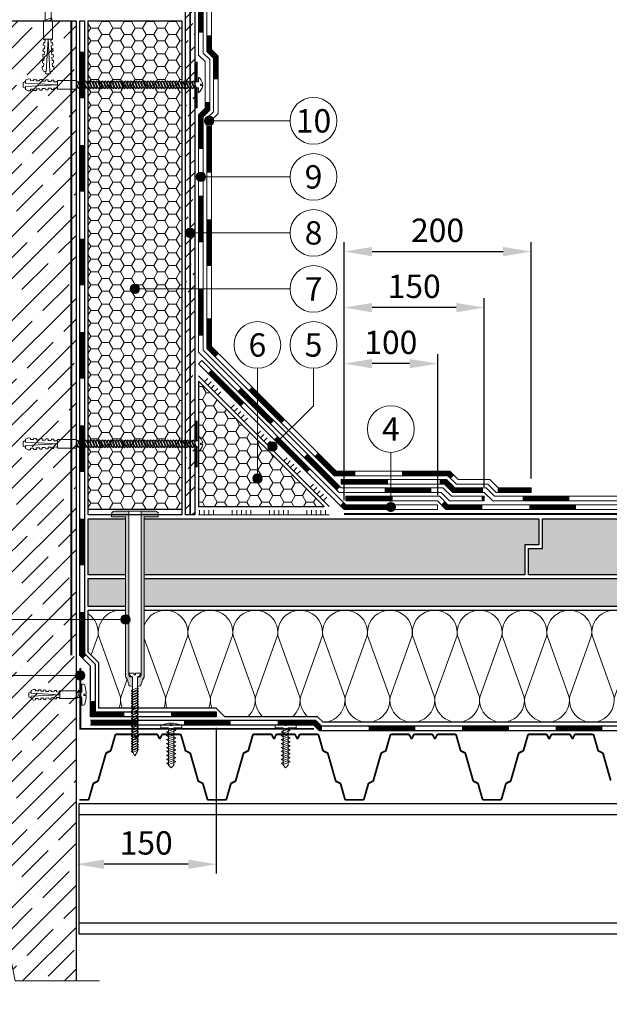
# Model space of a CAD drawing. Units: millimetres. Extents: x -27848 to 18565, y 0 to 122470.
# Drawn here: x 1297 to 1928, y 57795 to 58849 of the extents above; entities that cross this region are included whole.
import ezdxf
from ezdxf.enums import TextEntityAlignment as Align

# ---------------------------------------------------------------- set-up
doc = ezdxf.new("R2010")
doc.units = ezdxf.units.MM
doc.linetypes.add('HIDDEN', pattern=[0.375, 0.25, -0.125])
doc.layers.get('Defpoints').update_dxf_attribs({"color": 254, "lineweight": 25})
for name, color, linetype, lineweight in [('_Выноска', 7, 'Continuous', 15), ('_Размеры', 7, 'Continuous', 15), ('_Текст', 7, 'Continuous', 25), ('_Тонкая линия', 7, 'Continuous', 15), ('ТН_Бетон', 7, 'Continuous', 25), ('ТН_Гидроизоляция', 5, 'Continuous', 15), ('ТН_Железобетон', 7, 'Continuous', 25), ('ТН_Каменная вата', 42, 'Continuous', 25), ('ТН_Клей', 1, 'Continuous', 15), ('ТН_Крепеж', 7, 'Continuous', 15), ('ТН_Металл', 7, 'Continuous', 25), ('ТН_Пароизоляция', 82, 'Continuous', 25), ('ТН_ПИР', 4, 'Continuous', 25), ('ТН_Праймер', 6, 'HIDDEN', 25), ('ТН_Штрих Железобетон', 7, 'Continuous', 15), ('ТН_Штрих Каменная вата', 40, 'Continuous', 15), ('ТН_Штрих ПИР', 4, 'Continuous', 15), ('ТН_Штрих ЦСП', 252, 'Continuous', 25)]:
    doc.layers.add(name, color=color, linetype=linetype, lineweight=lineweight)
doc.styles.add('Arial', font='ariali.ttf')
doc.dimstyles.new('М 1', dxfattribs={"dimtxt": 25, "dimasz": 30, "dimexe": 10, "dimexo": 10, "dimgap": 10, "dimtad": 1, "dimdec": 0, "dimzin": 0, "dimdsep": 46, "dimtxsty": 'Arial', "dimcen": 0, "dimdle": 10, "dimadec": 0, "dimazin": 0, "dimtfac": 1, "dimtdec": 0, "dimtofl": 0, "dimtmove": 0, "dimatfit": 3, "dimldrblk": 'NONE', "dimfxl": 0.18, "dimtolj": 1, "dimtzin": 0, "dimarcsym": 0})
pattern_1 = [(0, (182.5, -3600), (11.90625, 6.874075), [7.9375, -15.875]), (120, (182.5, -3600), (-11.9062486, 6.8740775), [7.9375, -15.875]), (60, (182.5, -3600), (1.4e-06, 13.7481525), [-15.875, 7.9375])]

# ---------------------------------------------------------------- blocks, each defined once
blk = doc.blocks.new('*D134')
at = {"layer": '_Размеры', "color": 0, "lineweight": -2}
for p, q in [((1507.5, 58091), (1507.5, 57935)), ((1477.5, 57945), (1387.5, 57945))]:
    blk.add_line(p, q, dxfattribs=at)
at = {"layer": '_Размеры', "color": 0}
for points in [[(1387.5, 57950), (1387.5, 57940), (1357.5, 57945)], [(1477.5, 57950), (1477.5, 57940), (1507.5, 57945)]]:
    blk.add_solid(points, dxfattribs=at)
at = {"layer": 'Defpoints', "color": 0}
for p in [(1507.5, 58101), (1357.5, 57945), (1357.5, 57945)]:
    blk.add_point(p, dxfattribs=at)
at = {"layer": '_Размеры', "color": 0, "insert": (1432.5, 57967.8), "char_height": 25, "attachment_point": 5, "style": 'Arial'}
blk.add_mtext('\\A1;150', dxfattribs=at)
blk = doc.blocks.new('_None')
blk = doc.blocks.new('*D135')
at = {"layer": '_Размеры', "color": 0, "lineweight": -2}
for p, q in [((1644.2, 58335), (1644.2, 58491)), ((1744.3, 58340), (1744.3, 58491)), ((1714.3, 58481), (1674.2, 58481))]:
    blk.add_line(p, q, dxfattribs=at)
at = {"layer": '_Размеры', "color": 0}
for points in [[(1674.2, 58486), (1674.2, 58476), (1644.2, 58481)], [(1714.3, 58486), (1714.3, 58476), (1744.3, 58481)]]:
    blk.add_solid(points, dxfattribs=at)
at = {"layer": 'Defpoints', "color": 0}
for p in [(1644.2, 58481), (1644.2, 58325), (1744.3, 58330)]:
    blk.add_point(p, dxfattribs=at)
at = {"layer": '_Размеры', "color": 0, "insert": (1694.2, 58503.8), "char_height": 25, "attachment_point": 5, "style": 'Arial'}
blk.add_mtext('\\A1;100', dxfattribs=at)
blk = doc.blocks.new('*D136')
at = {"layer": '_Размеры', "color": 0, "lineweight": -2}
for p, q in [((1644.2, 58335), (1644.2, 58611)), ((1844.2, 58358), (1844.2, 58611)), ((1674.2, 58601), (1814.2, 58601))]:
    blk.add_line(p, q, dxfattribs=at)
at = {"layer": '_Размеры', "color": 0}
for points in [[(1674.2, 58606), (1674.2, 58596), (1644.2, 58601)], [(1814.2, 58606), (1814.2, 58596), (1844.2, 58601)]]:
    blk.add_solid(points, dxfattribs=at)
at = {"layer": 'Defpoints', "color": 0}
for p in [(1844.2, 58601), (1844.2, 58348), (1644.2, 58325)]:
    blk.add_point(p, dxfattribs=at)
at = {"layer": '_Размеры', "color": 0, "insert": (1744.2, 58623.8), "char_height": 25, "attachment_point": 5, "style": 'Arial'}
blk.add_mtext('\\A1;200', dxfattribs=at)
blk = doc.blocks.new('*D137')
at = {"layer": '_Размеры', "color": 0, "lineweight": -2}
for p, q in [((1644.2, 58335), (1644.2, 58551)), ((1794.2, 58349), (1794.2, 58551)), ((1764.2, 58541), (1674.2, 58541))]:
    blk.add_line(p, q, dxfattribs=at)
at = {"layer": '_Размеры', "color": 0}
for points in [[(1674.2, 58546), (1674.2, 58536), (1644.2, 58541)], [(1764.2, 58546), (1764.2, 58536), (1794.2, 58541)]]:
    blk.add_solid(points, dxfattribs=at)
at = {"layer": 'Defpoints', "color": 0}
for p in [(1644.2, 58541), (1794.2, 58339), (1644.2, 58325)]:
    blk.add_point(p, dxfattribs=at)
at = {"layer": '_Размеры', "color": 0, "insert": (1719.2, 58563.8), "char_height": 25, "attachment_point": 5, "style": 'Arial'}
blk.add_mtext('\\A1;150', dxfattribs=at)
blk = doc.blocks.new('Дюбель')
at = {"layer": 'ТН_Крепеж'}
for points in [[(-48.07, 2.8), (-49, 2.8), (-50.4, 2.1), (-50.4, -2.1), (-49, -2.8), (-48.07, -2.8)], [(-17.5, 4.2), (-18.27, 2.84), (-21.07, 2.99), (-21, 4.38), (-23.09, 4.49), (-23.86, 3.13), (-26.66, 3.28), (-26.59, 4.68), (-28.68, 4.79), (-29.46, 3.42), (-32.25, 3.57), (-32.18, 4.97), (-34.28, 5.08), (-35.05, 3.72), (-37.85, 3.86), (-37.77, 5.26), (-39.87, 5.37), (-40.64, 4.01), (-43.44, 4.16), (-43.36, 5.56), (-45.46, 5.67), (-47.98, 4.4), (-48.13, 1.6), (-17.61, 0), (-48.13, -1.6), (-47.98, -4.4), (-45.46, -5.67), (-43.36, -5.56), (-43.44, -4.16), (-40.64, -4.01), (-39.87, -5.37), (-37.77, -5.26), (-37.85, -3.86), (-35.05, -3.72), (-34.28, -5.08), (-32.18, -4.97), (-32.25, -3.57), (-29.46, -3.42), (-28.68, -4.79), (-26.59, -4.68), (-26.66, -3.28), (-23.86, -3.13), (-23.09, -4.49), (-21, -4.38), (-21.07, -2.99), (-18.27, -2.84), (-17.5, -4.2)], [(0, -4.2), (0, 4.2), (-17.5, 4.2), (-17.5, -4.2), (0, -4.2)]]:
    blk.add_lwpolyline(points, dxfattribs=at)

msp = doc.modelspace()

# ---------------------------------------------------------------- hatches: boundary and pattern name
at = {"layer": '_Выноска'}
for points in [[(1495, 58741, 1), (1505, 58741, 1)], [(1486, 58681, 1), (1496, 58681, 1)], [(1474.5, 58621, 1), (1484.5, 58621, 1)], [(1415.5, 58561, 1), (1425.5, 58561, 1)], [(1572.7, 58392.2, -1), (1562.7, 58392.2, -1)], [(1572.7, 58392.2, -1), (1562.7, 58392.2, -1)], [(1556.5, 58358, -1), (1546.5, 58358, -1)], [(1556.5, 58358, -1), (1546.5, 58358, -1)], [(1689.2, 58327.5, 1), (1699.2, 58327.5, 1)], [(1405.5, 58207, 1), (1415.5, 58207, 1)], [(1405.5, 58207, 1), (1415.5, 58207, 1)], [(1357, 58147, 1), (1367, 58147, 1)], [(1357, 58147, 1), (1367, 58147, 1)]]:
    msp.add_hatch(color=256, dxfattribs=at).paths.add_polyline_path(points)
at = {"layer": 'ТН_Крепеж'}
h = msp.add_hatch(color=1, dxfattribs=at)
h.paths.add_polyline_path([(1414, 58323), (1398.5, 58323, 0.414214), (1395.5, 58320), (1395.5, 58317), (1410.5, 58317), (1410.5, 58145.9, 0.198912), (1410.9, 58144.8), (1411.1, 58144.7, -0.127458), (1412.4, 58142.5), (1413.6, 58138, 0.127458), (1414.9, 58135.9), (1417.7, 58135.3), (1417.7, 58144.5, 0.250765), (1417, 58145.7), (1414.7, 58145.8, -0.250765), (1414, 58147.1)])
h.paths.add_polyline_path([(1442.5, 58323), (1427, 58323), (1427, 58147.1, -0.250765), (1426.3, 58145.8), (1424, 58145.7, 0.250765), (1423.3, 58144.5), (1423.3, 58135.3), (1426.1, 58135.9, 0.127458), (1427.4, 58138), (1428.6, 58142.5, -0.127458), (1429.9, 58144.7), (1430.1, 58144.8, 0.198912), (1430.5, 58145.9), (1430.5, 58317), (1445.5, 58317), (1445.5, 58320, 0.414214)])
at = {"layer": 'ТН_Штрих Железобетон'}
h = msp.add_hatch(dxfattribs=at)
h.set_pattern_fill('ANSI35', color=256, scale=5, style=0)
h.set_pattern_definition([(45, (182.5, -3600), (-22.45064, 22.45064), []), (45, (204.95, -3600), (-22.45064, 22.45064), [39.6875, -7.9375, 0, -7.9375])])
h.paths.add_polyline_path([(1357.5, 58848.1), (1207.5, 58848.1), (1207.5, 57820), (1272.5, 57820), (1277.5, 57795), (1287.5, 57845), (1292.5, 57820), (1357.5, 57820)])
at = {"layer": 'ТН_Штрих ПИР', "ltscale": 100}
h = msp.add_hatch(dxfattribs=at)
h.set_pattern_fill('HONEY', color=256, scale=2.5, style=0)
h.set_pattern_definition([(0, (182.5, 397), (11.90625, 6.874075), [7.9375, -15.875]), (120, (182.5, 397), (-11.9062486, 6.8740775), [7.9375, -15.875]), (60, (182.5, 397), (1.4e-06, 13.7481525), [-15.875, 7.9375])])
h.paths.add_polyline_path([(1370.5, 58325), (1470.5, 58325), (1470.5, 58848.1), (1370.5, 58848.1)])
h = msp.add_hatch(dxfattribs=at)
h.set_pattern_fill('HONEY', color=256, scale=2.5, style=0)
h.set_pattern_definition([(0, (484.5, 21254), (11.90625, 6.8740766), [7.9375, -15.875]), (120, (484.5, 21254), (-11.90625, 6.8740767), [7.9375, -15.875]), (60, (484.5, 21254), (3e-08, 13.7481533), [-15.875, 7.9375])])
h.paths.add_polyline_path([(1488.5, 58328), (1622.8, 58328), (1488.5, 58462.3)])
h = msp.add_hatch(dxfattribs=at)
h.set_pattern_fill('HONEY', color=256, scale=2.5, style=0)
h.set_pattern_definition(pattern_1)
h.paths.add_polyline_path([(1410.5, 58315), (1370.5, 58315), (1370.5, 58255), (1410.5, 58255)])
h.paths.add_polyline_path([(1841.5, 58283), (1841.5, 58255), (2248.5, 58255), (2248.5, 58315), (1856.5, 58315), (1856.5, 58283)])
h.paths.add_polyline_path([(1837.5, 58255), (1837.5, 58287), (1852.5, 58287), (1852.5, 58315), (1430.5, 58315), (1430.5, 58255)])
h = msp.add_hatch(dxfattribs=at)
h.set_pattern_fill('HONEY', color=256, scale=2.5, style=0)
h.set_pattern_definition(pattern_1)
h.paths.add_polyline_path([(1410.5, 58221), (1410.5, 58251), (1370.5, 58251), (1370.5, 58221)])
h.paths.add_polyline_path([(1430.5, 58251), (1430.5, 58221), (2248.5, 58221), (2248.5, 58251)])
at = {"layer": 'ТН_Штрих ЦСП'}
h = msp.add_hatch(dxfattribs=at)
h.set_pattern_fill('ANSI36', color=256, scale=3, style=0)
h.set_pattern_definition([(45, (182.5, 0), (5.051394, 18.5217782), [23.8125, -4.7625, 0, -4.7625])])
h.paths.add_polyline_path([(1474.5, 58319), (1484.5, 58319), (1484.5, 58916.1), (1474.5, 58916.1)])

# ---------------------------------------------------------------- linework, layer by layer
at = {"layer": '_Выноска', "ltscale": 100}
for points in [[(1586.5, 58741), (1500, 58741)], [(1586.5, 58681), (1491, 58681)], [(1586.5, 58621), (1479.5, 58621)], [(1586.5, 58561), (1420.5, 58561)], [(1551.5, 58476), (1551.5, 58358)], [(1611.5, 58476), (1611.5, 58436), (1567.7, 58392.2)]]:
    msp.add_lwpolyline(points, dxfattribs=at)
at = {"layer": '_Выноска'}
for points in [[(1694.2, 58386), (1694.2, 58327.5)], [(1410.5, 58207), (951.5, 58207)], [(1362, 58147), (951.5, 58147)]]:
    msp.add_lwpolyline(points, dxfattribs=at)
for centre, radius in [((1611.5, 58741), 25), ((1500, 58741), 5), ((1611.5, 58681), 25), ((1491, 58681), 5), ((1611.5, 58621), 25), ((1479.5, 58621), 5), ((1611.5, 58561), 25), ((1420.5, 58561), 5), ((1551.5, 58501), 25), ((1611.5, 58501), 25), ((1694.2, 58411), 25), ((1567.7, 58392.2), 5), ((1567.7, 58392.2), 5), ((1551.5, 58358), 5), ((1551.5, 58358), 5), ((1694.2, 58327.5), 5), ((1410.5, 58207), 5), ((1410.5, 58207), 5), ((1362, 58147), 5), ((1362, 58147), 5)]:
    msp.add_circle(centre, radius, dxfattribs=at)
at = {"layer": '_Тонкая линия'}
msp.add_lwpolyline([(976.5, 57820), (1272.5, 57820), (1277.5, 57795), (1287.5, 57845), (1292.5, 57820), (1382.5, 57820)], dxfattribs=at)
at = {"layer": 'ТН_Бетон'}
msp.add_lwpolyline([(1474.5, 58916.1), (1484.5, 58916.1), (1484.5, 58319), (1474.5, 58319), (1474.5, 58916.1)], close=True, dxfattribs=at)
at = {"layer": 'ТН_Гидроизоляция', "color": 5, "linetype": 'Continuous'}
for points in [[(1432.3, 58948), (1488.5, 58941.1), (1488.5, 58811.5), (1495.5, 58804.5), (1495.5, 58754.5), (1488.5, 58747.5), (1488.5, 58493.4), (1638.9, 58343), (1747.9, 58343), (1756.9, 58334), (1794.2, 58334), (1794.2, 58339), (1759, 58339), (1750, 58348), (1641, 58348), (1493.5, 58495.5), (1493.5, 58745.4), (1500.5, 58752.4), (1500.5, 58806.6), (1493.5, 58813.6), (1493.5, 58945.5), (1435, 58952.7), (1424.5, 58966), (922.8, 59027.2)], [(2248.5, 58330), (1755.2, 58330), (1746.2, 58339), (1646.2, 58339), (1646.2, 58334), (1744.2, 58334), (1753.2, 58325), (2248.5, 58325)]]:
    msp.add_lwpolyline(points, dxfattribs=at)
at = {"layer": 'ТН_Гидроизоляция', "color": 32, "linetype": 'Continuous'}
for points in [[(1497.5, 58949.1), (1497.5, 58815.2), (1504.5, 58808.2), (1504.5, 58750.8), (1497.5, 58743.8), (1497.5, 58497.1), (1633.6, 58361), (1755.3, 58361), (1764.3, 58352), (1797.9, 58352), (1806.9, 58343), (1844.2, 58343), (1844.2, 58348), (1809, 58348), (1800, 58357), (1766.4, 58357), (1757.4, 58366), (1635.7, 58366), (1502.5, 58499.2), (1502.5, 58741.7), (1509.5, 58748.7), (1509.5, 58810.3), (1502.5, 58817.3), (1502.5, 58953.5)], [(2248.5, 58334), (1803.2, 58334), (1794.2, 58343), (1760.6, 58343), (1751.6, 58352), (1641, 58352), (1641, 58357), (1753.7, 58357), (1762.7, 58348), (1796.2, 58348), (1805.2, 58339), (2248.5, 58339)]]:
    msp.add_lwpolyline(points, dxfattribs=at)
at = {"layer": 'ТН_Гидроизоляция', "ltscale": 3, "const_width": 5}
for points in [[(1491, 58885.5), (1491, 58835.5)], [(1498, 58761), (1498, 58753.5), (1491, 58746.5), (1491, 58711)], [(1491, 58661), (1491, 58611)], [(1491, 58561), (1491, 58511)], [(1567.5, 58417.9), (1532.2, 58453.3)], [(1638.2, 58347.2), (1602.9, 58382.5)], [(1737.5, 58345.5), (1687.5, 58345.5)], [(1696.2, 58336.5), (1646.2, 58336.5)], [(1791.5, 58336.5), (1794.2, 58336.5)], [(1792.2, 58327.5), (1754.2, 58327.5), (1749.9, 58331.8)], [(1892.2, 58327.5), (1842.2, 58327.5)]]:
    msp.add_lwpolyline(points, dxfattribs=at)
at = {"layer": 'ТН_Гидроизоляция', "color": 32, "ltscale": 3, "const_width": 5}
for points in [[(1507, 58785.5), (1507, 58809.3), (1500, 58816.3), (1500, 58832.5)], [(1500, 58735.5), (1500, 58685.5)], [(1500, 58635.5), (1500, 58585.5)], [(1508.4, 58489.7), (1500, 58498.1), (1500, 58529.5)], [(1579.2, 58419), (1543.8, 58454.3)], [(1656.2, 58363.5), (1634.6, 58363.5), (1614.5, 58383.6)], [(1691, 58354.5), (1641, 58354.5)], [(1760.2, 58359.6), (1756.4, 58363.5), (1706.2, 58363.5)], [(1792.9, 58345.5), (1761.6, 58345.5), (1752.6, 58354.5), (1746.6, 58354.5)], [(1808.5, 58345.5), (1844.2, 58345.5)], [(1835.2, 58336.5), (1885.2, 58336.5)]]:
    msp.add_lwpolyline(points, dxfattribs=at)
at = {"layer": 'ТН_Гидроизоляция', "color": 1, "linetype": 'Continuous'}
msp.add_lwpolyline([(1744.2, 58325), (1744.2, 58330), (1646.2, 58330), (1492, 58484.2), (1488.5, 58480.7), (1644.2, 58325)], close=True, dxfattribs=at)
at = {"layer": 'ТН_Гидроизоляция', "color": 1, "ltscale": 3, "const_width": 5}
for points in [[(1535.6, 58437.1), (1500.3, 58472.4)], [(1606.3, 58366.4), (1571, 58401.7)], [(1690.2, 58327.5), (1645.2, 58327.5), (1641.7, 58331)]]:
    msp.add_lwpolyline(points, dxfattribs=at)
at = {"layer": 'ТН_Железобетон'}
msp.add_lwpolyline([(1207.5, 57820), (1207.5, 58848.1), (1357.5, 58848.1), (1357.5, 57820)], dxfattribs=at)
at = {"layer": 'ТН_Каменная вата'}
for points in [[(2248.5, 58097), (1621.7, 58097), (1615.7, 58103), (1516.5, 58103), (1507.5, 58112), (1382, 58112), (1382, 58160.7), (1370.5, 58172.2), (1370.5, 58217), (1410.5, 58217)], [(1430.5, 58217), (2248.5, 58217)]]:
    msp.add_lwpolyline(points, dxfattribs=at)
at = {"layer": 'ТН_Клей', "ltscale": 100}
for points in [[(1488.5, 58467.9), (1628.4, 58328)], [(1494.8, 58461.6), (1498.4, 58465.1)], [(1498.4, 58458.1), (1501.9, 58461.6)], [(1501.9, 58454.5), (1505.4, 58458.1)], [(1505.4, 58451), (1509, 58454.5)], [(1509, 58447.5), (1512.5, 58451)], [(1523.1, 58433.3), (1526.6, 58436.9)], [(1526.6, 58429.8), (1530.2, 58433.3)], [(1530.2, 58426.2), (1533.7, 58429.8)], [(1533.7, 58422.7), (1537.3, 58426.2)], [(1537.3, 58419.2), (1540.8, 58422.7)], [(1551.4, 58405), (1554.9, 58408.6)], [(1554.9, 58401.5), (1558.5, 58405)], [(1558.5, 58398), (1562, 58401.5)], [(1562, 58394.4), (1565.5, 58398)], [(1565.5, 58390.9), (1569.1, 58394.4)], [(1579.7, 58376.8), (1583.2, 58380.3)], [(1583.2, 58373.2), (1586.7, 58376.8)], [(1586.7, 58369.7), (1590.3, 58373.2)], [(1590.3, 58366.1), (1593.8, 58369.7)], [(1593.8, 58362.6), (1597.4, 58366.1)], [(1608, 58348.5), (1611.5, 58352)], [(1611.5, 58344.9), (1615, 58348.5)], [(1615, 58341.4), (1618.6, 58344.9)], [(1618.6, 58337.9), (1622.1, 58341.4)], [(1622.1, 58334.3), (1625.6, 58337.9)], [(1628.4, 58319), (1488.5, 58319)], [(1489.4, 58319), (1489.4, 58324)], [(1494.4, 58319), (1494.4, 58324)], [(1499.4, 58319), (1499.4, 58324)], [(1504.4, 58319), (1504.4, 58324)], [(1524.4, 58319), (1524.4, 58324)], [(1529.4, 58319), (1529.4, 58324)], [(1534.4, 58319), (1534.4, 58324)], [(1539.4, 58319), (1539.4, 58324)], [(1544.4, 58319), (1544.4, 58324)], [(1564.4, 58319), (1564.4, 58324)], [(1569.4, 58319), (1569.4, 58324)], [(1574.4, 58319), (1574.4, 58324)], [(1579.4, 58319), (1579.4, 58324)], [(1584.4, 58319), (1584.4, 58324)], [(1604.4, 58319), (1604.4, 58324)], [(1609.4, 58319), (1609.4, 58324)], [(1614.4, 58319), (1614.4, 58324)], [(1619.4, 58319), (1619.4, 58324)], [(1624.4, 58319), (1624.4, 58324)]]:
    msp.add_lwpolyline(points, dxfattribs=at)
at = {"layer": 'ТН_Крепеж'}
for points in [[(1324.4, 58848.1), (1324.4, 58962.5), (1319.1, 58962.5, -0.187777), (1326.7, 58967), (1326.7, 58964.8), (1328.3, 58964.8), (1328.3, 58967, -0.187777), (1335.9, 58962.5), (1330.7, 58962.5), (1330.7, 58848.1)], [(1357.5, 58776.4), (1488.5, 58776.4), (1488.5, 58771.1, 0.187777), (1493, 58778.7), (1490.7, 58778.7), (1490.7, 58780.3), (1493, 58780.3, 0.187777), (1488.5, 58787.9), (1488.5, 58782.7), (1357.5, 58782.7)], [(1357.5, 58392), (1488.5, 58392), (1488.5, 58386.7, 0.187777), (1493, 58394.3), (1490.7, 58394.3), (1490.7, 58395.9), (1493, 58395.9, 0.187777), (1488.5, 58403.5), (1488.5, 58398.3), (1357.5, 58398.3)], [(1417.7, 58065.8), (1420.5, 58061), (1423.3, 58065.8), (1423.3, 58145.8), (1425.3, 58146.7, 0.300062), (1426.2, 58148.1), (1426.2, 58149.7), (1421.2, 58149.7), (1421.2, 58147.7), (1419.8, 58147.7), (1419.8, 58149.7), (1414.8, 58149.7), (1414.8, 58148.1, 0.300062), (1415.7, 58146.7), (1417.7, 58145.8), (1417.7, 58065.8)], [(1357.5, 58129.3), (1363.5, 58129.3), (1363.5, 58137.7), (1365.5, 58137.7, -0.355257), (1366.9, 58136.6), (1368.4, 58129.3), (1368.4, 58127.2), (1365.9, 58127.2), (1365.9, 58125.8), (1368.4, 58125.8), (1368.4, 58123.7), (1366.9, 58116.4, -0.355257), (1365.5, 58115.3), (1363.5, 58115.3), (1363.5, 58123.7), (1357.5, 58123.7)], [(1456.5, 58051), (1456.5, 58091), (1448.1, 58091), (1448.1, 58093, -0.355257), (1449.2, 58094.4), (1456.5, 58095.9), (1458.6, 58095.9), (1458.6, 58093.5), (1460, 58093.5), (1460, 58095.9), (1462.1, 58095.9), (1469.4, 58094.4, -0.355257), (1470.5, 58093), (1470.5, 58091), (1462.1, 58091), (1462.1, 58051), (1459.3, 58048.2), (1456.5, 58051)], [(1578.9, 58051), (1578.9, 58091), (1570.5, 58091), (1570.5, 58093, -0.355257), (1571.6, 58094.4), (1578.9, 58095.9), (1581, 58095.9), (1581, 58093.5), (1582.4, 58093.5), (1582.4, 58095.9), (1584.5, 58095.9), (1591.8, 58094.4, -0.355257), (1592.9, 58093), (1592.9, 58091), (1584.5, 58091), (1584.5, 58051), (1581.7, 58048.2), (1578.9, 58051)]]:
    msp.add_lwpolyline(points, format="xyb", dxfattribs=at)
for points in [[(1328.3, 58848.1), (1331.9, 58849.6), (1330.7, 58851.2), (1323.2, 58848.1)], [(1357.5, 58781.9), (1360.3, 58775.1), (1361.9, 58776.4), (1358.7, 58783.9), (1357.5, 58782.9)], [(1357.5, 58775.3), (1358.9, 58776.4), (1357.5, 58779.6)], [(1357.5, 58397.5), (1360.3, 58390.7), (1361.9, 58392), (1358.7, 58399.5), (1357.5, 58398.5)], [(1357.5, 58390.9), (1358.9, 58392), (1357.5, 58395.2)], [(1357.5, 58122.2), (1357.7, 58121.6), (1359.1, 58123.7), (1357.5, 58128.1)]]:
    msp.add_lwpolyline(points, dxfattribs=at)
at = {"layer": 'ТН_Крепеж', "const_width": 2}
for points in [[(1486.5, 58782.7), (1486.5, 58804.5)], [(1486.5, 58776.4), (1486.5, 58754.5)], [(1486.5, 58398.3), (1486.5, 58420.1)], [(1486.5, 58392), (1486.5, 58370.1)]]:
    msp.add_lwpolyline(points, dxfattribs=at)
at = {"layer": 'ТН_Крепеж'}
for points in [[(1360.2, 58782.7), (1363.4, 58775.1), (1364.9, 58776.4), (1361.8, 58783.9)], [(1363.2, 58782.7), (1366.4, 58775.1), (1368, 58776.4), (1364.8, 58783.9)], [(1366.3, 58782.7), (1369.4, 58775.1), (1371, 58776.4), (1367.9, 58783.9)], [(1369.3, 58782.7), (1372.5, 58775.1), (1374, 58776.4), (1370.9, 58783.9)], [(1372.4, 58782.7), (1375.5, 58775.1), (1377.1, 58776.4), (1373.9, 58783.9)], [(1375.4, 58782.7), (1378.5, 58775.1), (1380.1, 58776.4), (1377, 58783.9)], [(1378.4, 58782.7), (1381.6, 58775.1), (1383.2, 58776.4), (1380, 58783.9)], [(1381.5, 58782.7), (1384.6, 58775.1), (1386.2, 58776.4), (1383, 58783.9)], [(1384.5, 58782.7), (1387.7, 58775.1), (1389.2, 58776.4), (1386.1, 58783.9)], [(1387.5, 58782.7), (1390.7, 58775.1), (1392.3, 58776.4), (1389.1, 58783.9)], [(1390.6, 58782.7), (1393.7, 58775.1), (1395.3, 58776.4), (1392.2, 58783.9)], [(1393.6, 58782.7), (1396.8, 58775.1), (1398.3, 58776.4), (1395.2, 58783.9)], [(1396.7, 58782.7), (1399.8, 58775.1), (1401.4, 58776.4), (1398.2, 58783.9)], [(1399.7, 58782.7), (1402.8, 58775.1), (1404.4, 58776.4), (1401.3, 58783.9)], [(1402.7, 58782.7), (1405.9, 58775.1), (1407.5, 58776.4), (1404.3, 58783.9)], [(1405.8, 58782.7), (1408.9, 58775.1), (1410.5, 58776.4), (1407.3, 58783.9)], [(1408.8, 58782.7), (1412, 58775.1), (1413.5, 58776.4), (1410.4, 58783.9)], [(1411.8, 58782.7), (1415, 58775.1), (1416.6, 58776.4), (1413.4, 58783.9)], [(1414.9, 58782.7), (1418, 58775.1), (1419.6, 58776.4), (1416.5, 58783.9)], [(1417.9, 58782.7), (1421.1, 58775.1), (1422.6, 58776.4), (1419.5, 58783.9)], [(1421, 58782.7), (1424.1, 58775.1), (1425.7, 58776.4), (1422.5, 58783.9)], [(1424, 58782.7), (1427.1, 58775.1), (1428.7, 58776.4), (1425.6, 58783.9)], [(1427, 58782.7), (1430.2, 58775.1), (1431.8, 58776.4), (1428.6, 58783.9)], [(1430.1, 58782.7), (1433.2, 58775.1), (1434.8, 58776.4), (1431.6, 58783.9)], [(1433.1, 58782.7), (1436.3, 58775.1), (1437.8, 58776.4), (1434.7, 58783.9)], [(1436.1, 58782.7), (1439.3, 58775.1), (1440.9, 58776.4), (1437.7, 58783.9)], [(1439.2, 58782.7), (1442.3, 58775.1), (1443.9, 58776.4), (1440.8, 58783.9)], [(1442.2, 58782.7), (1445.4, 58775.1), (1446.9, 58776.4), (1443.8, 58783.9)], [(1445.3, 58782.7), (1448.4, 58775.1), (1450, 58776.4), (1446.8, 58783.9)], [(1448.3, 58782.7), (1451.4, 58775.1), (1453, 58776.4), (1449.9, 58783.9)], [(1451.3, 58782.7), (1454.5, 58775.1), (1456.1, 58776.4), (1452.9, 58783.9)], [(1454.4, 58782.7), (1457.5, 58775.1), (1459.1, 58776.4), (1455.9, 58783.9)], [(1457.4, 58782.7), (1460.6, 58775.1), (1462.1, 58776.4), (1459, 58783.9)], [(1460.4, 58782.7), (1463.6, 58775.1), (1465.2, 58776.4), (1462, 58783.9)], [(1463.5, 58782.7), (1466.6, 58775.1), (1468.2, 58776.4), (1465.1, 58783.9)], [(1466.5, 58782.7), (1469.7, 58775.1), (1471.2, 58776.4), (1468.1, 58783.9)], [(1469.6, 58782.7), (1472.7, 58775.1), (1474.3, 58776.4), (1471.1, 58783.9)], [(1472.6, 58782.7), (1475.7, 58775.1), (1477.3, 58776.4), (1474.2, 58783.9)], [(1475.6, 58782.7), (1478.8, 58775.1), (1480.4, 58776.4), (1477.2, 58783.9)], [(1478.7, 58782.7), (1481.8, 58775.1), (1483.4, 58776.4), (1480.2, 58783.9)], [(1481.7, 58782.7), (1484.9, 58775.1), (1486.4, 58776.4), (1483.3, 58783.9)], [(1360.2, 58398.3), (1363.4, 58390.7), (1364.9, 58392), (1361.8, 58399.5)], [(1363.2, 58398.3), (1366.4, 58390.7), (1368, 58392), (1364.8, 58399.5)], [(1366.3, 58398.3), (1369.4, 58390.7), (1371, 58392), (1367.9, 58399.5)], [(1369.3, 58398.3), (1372.5, 58390.7), (1374, 58392), (1370.9, 58399.5)], [(1372.4, 58398.3), (1375.5, 58390.7), (1377.1, 58392), (1373.9, 58399.5)], [(1375.4, 58398.3), (1378.5, 58390.7), (1380.1, 58392), (1377, 58399.5)], [(1378.4, 58398.3), (1381.6, 58390.7), (1383.2, 58392), (1380, 58399.5)], [(1381.5, 58398.3), (1384.6, 58390.7), (1386.2, 58392), (1383, 58399.5)], [(1384.5, 58398.3), (1387.7, 58390.7), (1389.2, 58392), (1386.1, 58399.5)], [(1387.5, 58398.3), (1390.7, 58390.7), (1392.3, 58392), (1389.1, 58399.5)], [(1390.6, 58398.3), (1393.7, 58390.7), (1395.3, 58392), (1392.2, 58399.5)], [(1393.6, 58398.3), (1396.8, 58390.7), (1398.3, 58392), (1395.2, 58399.5)], [(1396.7, 58398.3), (1399.8, 58390.7), (1401.4, 58392), (1398.2, 58399.5)], [(1399.7, 58398.3), (1402.8, 58390.7), (1404.4, 58392), (1401.3, 58399.5)], [(1402.7, 58398.3), (1405.9, 58390.7), (1407.5, 58392), (1404.3, 58399.5)], [(1405.8, 58398.3), (1408.9, 58390.7), (1410.5, 58392), (1407.3, 58399.5)], [(1408.8, 58398.3), (1412, 58390.7), (1413.5, 58392), (1410.4, 58399.5)], [(1411.8, 58398.3), (1415, 58390.7), (1416.6, 58392), (1413.4, 58399.5)], [(1414.9, 58398.3), (1418, 58390.7), (1419.6, 58392), (1416.5, 58399.5)], [(1417.9, 58398.3), (1421.1, 58390.7), (1422.6, 58392), (1419.5, 58399.5)], [(1421, 58398.3), (1424.1, 58390.7), (1425.7, 58392), (1422.5, 58399.5)], [(1424, 58398.3), (1427.1, 58390.7), (1428.7, 58392), (1425.6, 58399.5)], [(1427, 58398.3), (1430.2, 58390.7), (1431.8, 58392), (1428.6, 58399.5)], [(1430.1, 58398.3), (1433.2, 58390.7), (1434.8, 58392), (1431.6, 58399.5)], [(1433.1, 58398.3), (1436.3, 58390.7), (1437.8, 58392), (1434.7, 58399.5)], [(1436.1, 58398.3), (1439.3, 58390.7), (1440.9, 58392), (1437.7, 58399.5)], [(1439.2, 58398.3), (1442.3, 58390.7), (1443.9, 58392), (1440.8, 58399.5)], [(1442.2, 58398.3), (1445.4, 58390.7), (1446.9, 58392), (1443.8, 58399.5)], [(1445.3, 58398.3), (1448.4, 58390.7), (1450, 58392), (1446.8, 58399.5)], [(1448.3, 58398.3), (1451.4, 58390.7), (1453, 58392), (1449.9, 58399.5)], [(1451.3, 58398.3), (1454.5, 58390.7), (1456.1, 58392), (1452.9, 58399.5)], [(1454.4, 58398.3), (1457.5, 58390.7), (1459.1, 58392), (1455.9, 58399.5)], [(1457.4, 58398.3), (1460.6, 58390.7), (1462.1, 58392), (1459, 58399.5)], [(1460.4, 58398.3), (1463.6, 58390.7), (1465.2, 58392), (1462, 58399.5)], [(1463.5, 58398.3), (1466.6, 58390.7), (1468.2, 58392), (1465.1, 58399.5)], [(1466.5, 58398.3), (1469.7, 58390.7), (1471.2, 58392), (1468.1, 58399.5)], [(1469.6, 58398.3), (1472.7, 58390.7), (1474.3, 58392), (1471.1, 58399.5)], [(1472.6, 58398.3), (1475.7, 58390.7), (1477.3, 58392), (1474.2, 58399.5)], [(1475.6, 58398.3), (1478.8, 58390.7), (1480.4, 58392), (1477.2, 58399.5)], [(1478.7, 58398.3), (1481.8, 58390.7), (1483.4, 58392), (1480.2, 58399.5)], [(1481.7, 58398.3), (1484.9, 58390.7), (1486.4, 58392), (1483.3, 58399.5)], [(1359.1, 58129.3), (1361.9, 58121.6), (1363.3, 58123.7), (1360.5, 58131.4)], [(1417.7, 58129.5), (1424.4, 58132.3), (1423.3, 58133.7), (1416.6, 58130.9)], [(1417.7, 58126.8), (1424.4, 58129.6), (1423.3, 58131), (1416.6, 58128.2)], [(1417.7, 58124.1), (1424.4, 58126.9), (1423.3, 58128.3), (1416.6, 58125.5)], [(1417.7, 58121.4), (1424.4, 58124.2), (1423.3, 58125.6), (1416.6, 58122.8)], [(1417.7, 58118.7), (1424.4, 58121.5), (1423.3, 58122.9), (1416.6, 58120.1)], [(1417.7, 58116), (1424.4, 58118.8), (1423.3, 58120.2), (1416.6, 58117.4)], [(1417.7, 58113.3), (1424.4, 58116.1), (1423.3, 58117.5), (1416.6, 58114.7)], [(1417.7, 58110.6), (1424.4, 58113.4), (1423.3, 58114.8), (1416.6, 58112)], [(1417.7, 58107.9), (1424.4, 58110.7), (1423.3, 58112.1), (1416.6, 58109.3)], [(1417.7, 58105.2), (1424.4, 58108), (1423.3, 58109.4), (1416.6, 58106.6)], [(1417.7, 58102.5), (1424.4, 58105.3), (1423.3, 58106.7), (1416.6, 58103.9)], [(1417.7, 58099.8), (1424.4, 58102.6), (1423.3, 58104), (1416.6, 58101.2)], [(1417.7, 58097.1), (1424.4, 58099.9), (1423.3, 58101.3), (1416.6, 58098.5)], [(1417.7, 58094.4), (1424.4, 58097.2), (1423.3, 58098.6), (1416.6, 58095.8)], [(1417.7, 58091.7), (1424.4, 58094.5), (1423.3, 58095.9), (1416.6, 58093.1)], [(1417.7, 58089), (1424.4, 58091.8), (1423.3, 58093.2), (1416.6, 58090.4)], [(1417.7, 58086.3), (1424.4, 58089.1), (1423.3, 58090.5), (1416.6, 58087.7)], [(1417.7, 58083.6), (1424.4, 58086.4), (1423.3, 58087.8), (1416.6, 58085)], [(1417.7, 58080.9), (1424.4, 58083.7), (1423.3, 58085.1), (1416.6, 58082.3)], [(1417.7, 58078.2), (1424.4, 58081), (1423.3, 58082.4), (1416.6, 58079.6)], [(1456.5, 58085.5), (1464.2, 58088.3), (1462.1, 58089.7), (1454.4, 58086.9)], [(1456.5, 58081.3), (1464.2, 58084.1), (1462.1, 58085.5), (1454.4, 58082.7)], [(1578.9, 58085.5), (1586.6, 58088.3), (1584.5, 58089.7), (1576.8, 58086.9)], [(1578.9, 58081.3), (1586.6, 58084.1), (1584.5, 58085.5), (1576.8, 58082.7)], [(1417.7, 58075.5), (1424.4, 58078.3), (1423.3, 58079.7), (1416.6, 58076.9)], [(1417.7, 58072.8), (1424.4, 58075.6), (1423.3, 58077), (1416.6, 58074.2)], [(1417.7, 58070.1), (1424.4, 58072.9), (1423.3, 58074.3), (1416.6, 58071.5)], [(1417.7, 58067.4), (1424.4, 58070.2), (1423.3, 58071.6), (1416.6, 58068.8)], [(1456.5, 58077.1), (1464.2, 58079.9), (1462.1, 58081.3), (1454.4, 58078.5)], [(1456.5, 58072.9), (1464.2, 58075.7), (1462.1, 58077.1), (1454.4, 58074.3)], [(1456.5, 58068.7), (1464.2, 58071.5), (1462.1, 58072.9), (1454.4, 58070.1)], [(1578.9, 58077.1), (1586.6, 58079.9), (1584.5, 58081.3), (1576.8, 58078.5)], [(1578.9, 58072.9), (1586.6, 58075.7), (1584.5, 58077.1), (1576.8, 58074.3)], [(1578.9, 58068.7), (1586.6, 58071.5), (1584.5, 58072.9), (1576.8, 58070.1)], [(1417.7, 58064.7), (1424.4, 58067.5), (1423.3, 58068.9), (1416.6, 58066.1)], [(1456.5, 58064.5), (1464.2, 58067.3), (1462.1, 58068.7), (1454.4, 58065.9)], [(1456.5, 58060.3), (1464.2, 58063.1), (1462.1, 58064.5), (1454.4, 58061.7)], [(1578.9, 58064.5), (1586.6, 58067.3), (1584.5, 58068.7), (1576.8, 58065.9)], [(1578.9, 58060.3), (1586.6, 58063.1), (1584.5, 58064.5), (1576.8, 58061.7)], [(1456.5, 58056.1), (1464.2, 58058.9), (1462.1, 58060.3), (1454.4, 58057.5)], [(1456.5, 58051.9), (1464.2, 58054.7), (1462.1, 58056.1), (1454.4, 58053.3)], [(1578.9, 58056.1), (1586.6, 58058.9), (1584.5, 58060.3), (1576.8, 58057.5)], [(1578.9, 58051.9), (1586.6, 58054.7), (1584.5, 58056.1), (1576.8, 58053.3)]]:
    msp.add_lwpolyline(points, close=True, dxfattribs=at)
at = {"layer": 'ТН_Крепеж', "color": 1}
msp.add_lwpolyline([(1414, 58323), (1414, 58147.1, 0.250765), (1414.7, 58145.8), (1417, 58145.7, -0.250765), (1417.7, 58144.5), (1417.7, 58135.3), (1414.9, 58135.9, -0.127458), (1413.6, 58138), (1412.4, 58142.5, 0.127458), (1411.1, 58144.7), (1410.9, 58144.8, -0.198912), (1410.5, 58145.9), (1410.5, 58317), (1395.5, 58317), (1395.5, 58320, -0.414214), (1398.5, 58323), (1442.5, 58323, -0.414214), (1445.5, 58320), (1445.5, 58317), (1430.5, 58317), (1430.5, 58145.9, -0.198912), (1430.1, 58144.8), (1429.9, 58144.7, 0.127458), (1428.6, 58142.5), (1427.4, 58138, -0.127458), (1426.1, 58135.9), (1423.3, 58135.3), (1423.3, 58144.5, -0.250765), (1424, 58145.7), (1426.3, 58145.8, 0.250765), (1427, 58147.1), (1427, 58323)], format="xyb", dxfattribs=at)
at = {"layer": 'ТН_Металл', "const_width": 2}
msp.add_lwpolyline([(1362, 58155), (1362, 58090), (1612, 58090)], dxfattribs=at)
for points in [[(1361, 58014), (1369.9, 58014, 0.33486), (1371.3, 58015.1), (1375.8, 58030.9, -0.21023), (1376.6, 58031.8), (1380.4, 58033.7, 0.21023), (1381.2, 58034.6), (1389.4, 58063.4, -0.21023), (1390.2, 58064.3), (1394, 58066.2, 0.21023), (1394.8, 58067.1), (1399.3, 58082.9, -0.33486), (1400.7, 58084), (1419, 58084, -0.284079), (1419.8, 58083.4), (1421.6, 58079.9, 0.618034), (1422.5, 58079.9), (1424.3, 58083.4, -0.284079), (1425.2, 58084), (1434.6, 58084)], [(1434.6, 58084), (1444, 58084, -0.284079), (1444.8, 58083.4), (1446.6, 58079.9, 0.618034), (1447.5, 58079.9), (1449.3, 58083.4, -0.284079), (1450.2, 58084), (1468.4, 58084, -0.33486), (1469.9, 58082.9), (1474.4, 58067.1, 0.21023), (1475.2, 58066.2), (1479, 58064.3, -0.21023), (1479.8, 58063.4), (1488, 58034.6, 0.21023), (1488.7, 58033.7), (1492.6, 58031.8, -0.21023), (1493.3, 58030.9), (1497.8, 58015.1, 0.33486), (1499.3, 58014), (1517, 58014, 0.33486), (1518.5, 58015.1), (1523, 58030.9, -0.21023), (1523.7, 58031.8), (1527.6, 58033.7, 0.21023), (1528.3, 58034.6), (1536.5, 58063.4, -0.21023), (1537.3, 58064.3), (1541.1, 58066.2, 0.21023), (1541.9, 58067.1), (1546.4, 58082.9, -0.33486), (1547.8, 58084), (1566.1, 58084, -0.284079), (1567, 58083.4), (1568.8, 58079.9, 0.618034), (1569.7, 58079.9), (1571.4, 58083.4, -0.284079), (1572.3, 58084), (1581.7, 58084)], [(1581.7, 58084), (1591.1, 58084, -0.284079), (1592, 58083.4), (1593.8, 58079.9, 0.618034), (1594.7, 58079.9), (1596.4, 58083.4, -0.284079), (1597.3, 58084), (1615.6, 58084, -0.33486), (1617, 58082.9), (1621.5, 58067.1, 0.21023), (1622.3, 58066.2), (1626.1, 58064.3, -0.21023), (1626.9, 58063.4), (1635.1, 58034.6, 0.21023), (1635.9, 58033.7), (1639.7, 58031.8, -0.21023), (1640.5, 58030.9), (1645, 58015.1, 0.33486), (1646.4, 58014), (1664.2, 58014, 0.33486), (1665.6, 58015.1), (1670.1, 58030.9, -0.21023), (1670.9, 58031.8), (1674.7, 58033.7, 0.21023), (1675.5, 58034.6), (1683.7, 58063.4, -0.21023), (1684.4, 58064.3), (1688.3, 58066.2, 0.21023), (1689, 58067.1), (1693.5, 58082.9, -0.33486), (1695, 58084), (1713.2, 58084, -0.284079), (1714.1, 58083.4), (1715.9, 58079.9, 0.618034), (1716.8, 58079.9), (1718.6, 58083.4, -0.284079), (1719.5, 58084), (1728.9, 58084)], [(1728.9, 58084), (1738.2, 58084, -0.284079), (1739.1, 58083.4), (1740.9, 58079.9, 0.618034), (1741.8, 58079.9), (1743.6, 58083.4, -0.284079), (1744.5, 58084), (1762.7, 58084, -0.33486), (1764.2, 58082.9), (1768.7, 58067.1, 0.21023), (1769.4, 58066.2), (1773.3, 58064.3, -0.21023), (1774, 58063.4), (1782.2, 58034.6, 0.21023), (1783, 58033.7), (1786.8, 58031.8, -0.21023), (1787.6, 58030.9), (1792.1, 58015.1, 0.33486), (1793.6, 58014), (1811.3, 58014, 0.33486), (1812.7, 58015.1), (1817.2, 58030.9, -0.21023), (1818, 58031.8), (1821.8, 58033.7, 0.21023), (1822.6, 58034.6), (1830.8, 58063.4, -0.21023), (1831.6, 58064.3), (1835.4, 58066.2, 0.21023), (1836.2, 58067.1), (1840.7, 58082.9, -0.33486), (1842.1, 58084), (1860.4, 58084, -0.284079), (1861.3, 58083.4), (1863.1, 58079.9, 0.618034), (1863.9, 58079.9), (1865.7, 58083.4, -0.284079), (1866.6, 58084), (1876, 58084)], [(1876, 58084), (1885.4, 58084, -0.284079), (1886.3, 58083.4), (1888.1, 58079.9, 0.618034), (1888.9, 58079.9), (1890.7, 58083.4, -0.284079), (1891.6, 58084), (1909.9, 58084, -0.33486), (1911.3, 58082.9), (1915.8, 58067.1, 0.21023), (1916.6, 58066.2), (1920.4, 58064.3, -0.21023), (1921.2, 58063.4), (1929.4, 58034.6, 0.21023)]]:
    msp.add_lwpolyline(points, format="xyb", dxfattribs=at)
at = {"layer": 'ТН_Металл'}
for points in [[(2248.5, 57870), (1361, 57870), (1361, 58010), (2248.5, 58010)], [(2248.5, 57998), (1361, 57998)], [(2248.5, 57882), (1361, 57882)]]:
    msp.add_lwpolyline(points, dxfattribs=at)
at = {"layer": 'ТН_Пароизоляция', "ltscale": 100}
for points in [[(1366.5, 58848.1), (1366.5, 58170.6), (1378, 58159.1), (1378, 58108), (1507.5, 58108), (1507.5, 58103), (1373, 58103), (1373, 58157), (1361.5, 58168.5), (1361.5, 58848.1), (1366.5, 58848.1)], [(2248.5, 58093), (1620.1, 58093), (1614.1, 58099), (1373, 58099)], [(2248.5, 58088), (1618, 58088), (1612, 58094), (1373, 58094)]]:
    msp.add_lwpolyline(points, dxfattribs=at)
at = {"layer": 'ТН_Пароизоляция', "ltscale": 3, "const_width": 5}
for points in [[(1364, 58765), (1364, 58815)], [(1364, 58665), (1364, 58715)], [(1364, 58565), (1364, 58615)], [(1364, 58515), (1364, 58465)], [(1364, 58415), (1364, 58365)], [(1364, 58265), (1364, 58315)], [(1366.6, 58166.9), (1364, 58169.5), (1364, 58215)], [(1409.2, 58105.5), (1375.5, 58105.5), (1375.5, 58119.8)], [(1507.5, 58105.5), (1459.2, 58105.5)], [(1423, 58096.5), (1373, 58096.5)], [(1523, 58096.5), (1473, 58096.5)], [(1620.5, 58090.5), (1619, 58090.5), (1613, 58096.5), (1573, 58096.5)], [(1720.5, 58090.5), (1670.5, 58090.5)], [(1820.5, 58090.5), (1770.5, 58090.5)], [(1920.5, 58090.5), (1870.5, 58090.5)]]:
    msp.add_lwpolyline(points, dxfattribs=at)
at = {"layer": 'ТН_ПИР'}
for points in [[(1470.5, 58848.1), (1470.5, 58325), (1370.5, 58325), (1370.5, 58848.1), (1470.5, 58848.1)], [(1470.5, 58848.1), (1470.5, 58319), (1370.5, 58319), (1370.5, 58848.1), (1470.5, 58848.1)]]:
    msp.add_lwpolyline(points, close=True, dxfattribs=at)
for points in [[(1488.5, 58462.3), (1488.5, 58328), (1622.8, 58328), (1488.5, 58462.3)], [(1410.5, 58255), (1370.5, 58255), (1370.5, 58315), (1410.5, 58315)], [(1430.5, 58315), (1852.5, 58315), (1852.5, 58287), (1837.5, 58287), (1837.5, 58255), (1430.5, 58255)], [(2248.5, 58255), (1841.5, 58255), (1841.5, 58283), (1856.5, 58283), (1856.5, 58315), (2248.5, 58315)], [(1410.5, 58221), (1370.5, 58221), (1370.5, 58251), (1410.5, 58251)], [(1430.5, 58251), (2248.5, 58251)], [(2248.5, 58221), (1430.5, 58221)]]:
    msp.add_lwpolyline(points, dxfattribs=at)
at = {"layer": 'ТН_Праймер', "ltscale": 100, "const_width": 2}
for points in [[(1479.5, 58319), (1479.5, 58916.1)], [(1352.5, 58168.5), (1352.5, 58848.1)], [(2248.5, 58320), (1644.2, 58320)]]:
    msp.add_lwpolyline(points, dxfattribs=at)
at = {"layer": 'ТН_Штрих Каменная вата', "ltscale": 100}
for points in [[(1370.5, 58213, -0.284636), (1381, 58190), (1373.5, 58169.2)], [(1403.4, 58112, 0.128381), (1405, 58124), (1381.4, 58190, -0.520697), (1410.5, 58216.4)], [(1430.5, 58200.8, -0.902082), (1477, 58190), (1453.4, 58124)], [(1499.4, 58112, 0.128381), (1501, 58124), (1477.4, 58190, -1.135042), (1525, 58190), (1501.4, 58124)], [(1541.1, 58103, 0.248534), (1549, 58124), (1525.4, 58190, -1.135042), (1573, 58190), (1549.4, 58124)], [(1589.1, 58103, 0.248534), (1597, 58124), (1573.4, 58190, -1.135042), (1621, 58190), (1597.4, 58124)], [(1621.7, 58097, 0.445048), (1645, 58124), (1621.4, 58190, -1.135042), (1669, 58190), (1645.4, 58124)], [(1645.4, 58124, 1.135042), (1693, 58124), (1669.4, 58190, -1.135042), (1717, 58190), (1693.4, 58124)], [(1693.4, 58124, 1.135042), (1741, 58124), (1717.4, 58190, -1.135042), (1765, 58190), (1741.4, 58124)], [(1741.4, 58124, 1.135042), (1789, 58124), (1765.4, 58190, -1.135042), (1813, 58190), (1789.4, 58124)], [(1789.4, 58124, 1.135042), (1837, 58124), (1813.4, 58190, -1.135042), (1861, 58190), (1837.4, 58124)], [(1837.4, 58124, 1.135042), (1885, 58124), (1861.4, 58190, -1.135042), (1909, 58190), (1885.4, 58124)], [(1885.4, 58124, 1.135042), (1933, 58124), (1909.4, 58190, -1.135042), (1957, 58190), (1933.4, 58124)], [(1451.4, 58112, 0.128381), (1453, 58124), (1430.5, 58186.8)], [(1405.4, 58124, 0.128381), (1406.9, 58112, 0.128381)], [(1453.4, 58124, 0.128381), (1454.9, 58112, 0.128381)], [(1501.4, 58124, 0.128381), (1502.9, 58112, 0.128381)], [(1549.4, 58124, 0.248534), (1557.3, 58103, 0.248534)], [(1597.4, 58124, 0.248534), (1605.3, 58103, 0.248534)]]:
    msp.add_lwpolyline(points, format="xyb", dxfattribs=at)
msp.add_lwpolyline([(1412.2, 58143), (1405.4, 58124)], dxfattribs=at)

# ---------------------------------------------------------------- block references
at = {"layer": 'ТН_Крепеж', "xscale": -1.125, "yscale": 1.125, "zscale": 1.125}
for p, rotation in [((1327.5, 58848.1), 270.0000000000463), ((1357.5, 58779.5), 180), ((1357.5, 58395.1), 180)]:
    msp.add_blockref('Дюбель', p, dxfattribs=dict(at, rotation=rotation))
at = {"layer": 'ТН_Крепеж'}
msp.add_blockref('Дюбель', (1357.5, 58126.5), dxfattribs=at)

# ---------------------------------------------------------------- texts
at = {"layer": '_Текст', "style": 'Arial'}
for s, p in [('10', (1611.5, 58741)), ('9', (1611.5, 58681)), ('8', (1611.5, 58621)), ('7', (1611.5, 58561)), ('6', (1551.5, 58501)), ('5', (1611.5, 58501)), ('4', (1694.2, 58411))]:
    msp.add_text(s, height=25, dxfattribs=at).set_placement(p, align=Align.MIDDLE_CENTER)

# ---------------------------------------------------------------- dimensions: what is measured, and where the dimension line sits
at = {"layer": '_Размеры'}
for base, p1, p2, picture, middle in [((1844.2, 58601), (1644.2, 58325), (1844.2, 58348), '*D136', (1744.2, 58623.8)), ((1644.2, 58541), (1794.2, 58339), (1644.2, 58325), '*D137', (1719.2, 58563.8)), ((1644.2, 58481), (1744.3, 58330), (1644.2, 58325), '*D135', (1694.2, 58503.8))]:
    dim = msp.add_linear_dim(base=base, p1=p1, p2=p2, dimstyle='М 1', dxfattribs=at)
    dim.commit()
    dim.dimension.update_dxf_attribs({"geometry": picture, "text_midpoint": middle})
dim = msp.add_linear_dim(base=(1357.5, 57945), p1=(1507.5, 58101), p2=(1357.5, 57945), dimstyle='М 1', override={"dimtmove": 0}, dxfattribs=at)
dim.commit()
dim.dimension.update_dxf_attribs({"geometry": '*D134', "text_midpoint": (1432.5, 57945), "dimtype": 160})

doc.saveas('drawing.dxf')
